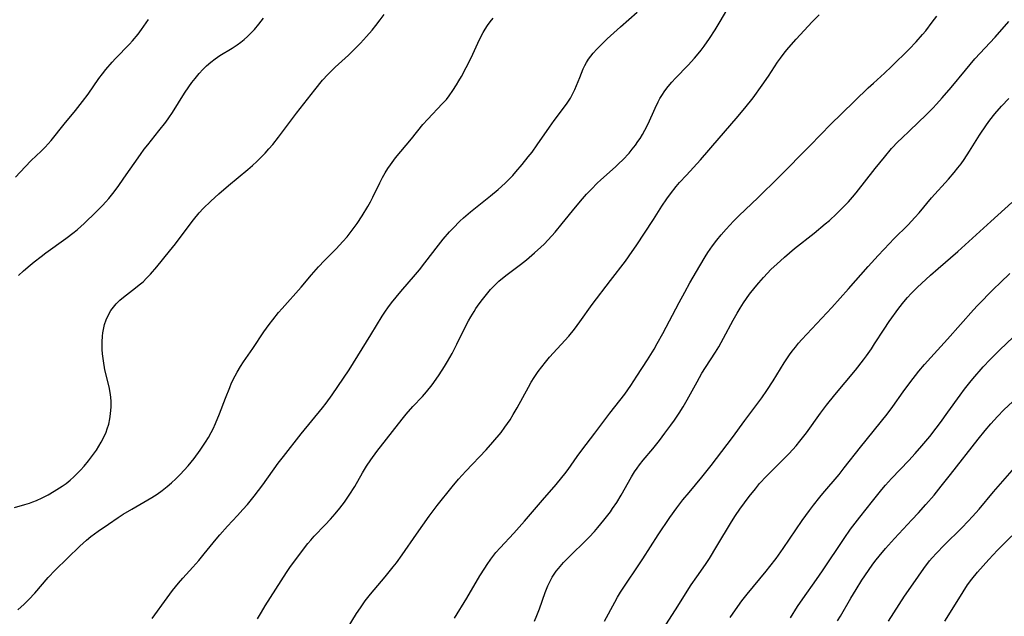
# Model space of a CAD drawing. Units: inches. Extents: x 2107500 to 2113018, y 218303 to 223719.
# Drawn here: x 2110412 to 2110553, y 218661 to 218746 of the extents above; entities that cross this region are included whole.
import ezdxf

# ---------------------------------------------------------------- set-up
doc = ezdxf.new("R2010")
doc.units = ezdxf.units.IN
doc.header["$MEASUREMENT"] = 0
doc.layers.add('c_21_T13S_R20E', color=194, linetype='Continuous')

msp = doc.modelspace()

# ---------------------------------------------------------------- linework, layer by layer
at = {"layer": 'c_21_T13S_R20E'}
for points in [[(2110446.03, 218660.62, 828), (2110446.57, 218661.55, 828), (2110447.13, 218662.47, 828), (2110450.19, 218667.26, 828), (2110450.66, 218667.96, 828), (2110452.44, 218670.39, 828), (2110453.23, 218671.41, 828), (2110453.64, 218671.89, 828), (2110454.14, 218672.43, 828), (2110455.72, 218674.07, 828), (2110456.47, 218674.87, 828), (2110457.16, 218675.66, 828), (2110457.83, 218676.46, 828), (2110458.47, 218677.3, 828), (2110459.15, 218678.3, 828), (2110459.95, 218679.58, 828), (2110461.08, 218681.53, 828), (2110461.65, 218682.45, 828), (2110462.26, 218683.38, 828), (2110463.12, 218684.57, 828), (2110466.72, 218689.2, 828), (2110467.3, 218689.91, 828), (2110468.28, 218691.01, 828), (2110469.63, 218692.46, 828), (2110470.21, 218693.11, 828), (2110471.04, 218694.14, 828), (2110471.61, 218694.93, 828), (2110472.03, 218695.55, 828), (2110472.81, 218696.75, 828), (2110473.25, 218697.46, 828), (2110473.9, 218698.61, 828), (2110474.59, 218699.95, 828), (2110475.64, 218702.11, 828), (2110476.25, 218703.27, 828), (2110476.57, 218703.85, 828), (2110477.04, 218704.62, 828), (2110477.31, 218705.05, 828), (2110477.77, 218705.71, 828), (2110478.24, 218706.34, 828), (2110478.8, 218707.06, 828), (2110479.4, 218707.75, 828), (2110480.11, 218708.49, 828), (2110480.59, 218708.94, 828), (2110481.11, 218709.4, 828), (2110481.77, 218709.91, 828), (2110483.69, 218711.34, 828), (2110484.57, 218712.04, 828), (2110485.72, 218713.01, 828), (2110486.62, 218713.85, 828), (2110487.07, 218714.28, 828), (2110487.67, 218714.89, 828), (2110488.67, 218716, 828), (2110489.67, 218717.22, 828), (2110491.56, 218719.58, 828), (2110492.55, 218720.74, 828), (2110493.16, 218721.42, 828), (2110493.84, 218722.13, 828), (2110494.69, 218722.98, 828), (2110495.19, 218723.45, 828), (2110497.31, 218725.33, 828), (2110497.8, 218725.79, 828), (2110498.37, 218726.35, 828), (2110499.24, 218727.31, 828), (2110499.71, 218727.87, 828), (2110500.16, 218728.45, 828), (2110500.52, 218728.95, 828), (2110500.82, 218729.4, 828), (2110501.17, 218729.98, 828), (2110501.5, 218730.58, 828), (2110501.97, 218731.51, 828), (2110503, 218733.75, 828), (2110503.41, 218734.62, 828), (2110503.67, 218735.1, 828), (2110503.93, 218735.54, 828), (2110504.36, 218736.2, 828), (2110504.84, 218736.83, 828), (2110505.36, 218737.45, 828), (2110505.91, 218738.05, 828), (2110507.69, 218739.88, 828), (2110508.61, 218740.88, 828), (2110509.13, 218741.49, 828), (2110509.57, 218742.03, 828), (2110509.98, 218742.59, 828), (2110510.75, 218743.69, 828), (2110511.58, 218744.97, 828), (2110512.3, 218746.16, 828), (2110513.88, 218748.82, 828)], [(2110411.21, 218676.57, 822), (2110412.7, 218676.99, 822), (2110413.33, 218677.18, 822), (2110413.84, 218677.36, 822), (2110414.36, 218677.57, 822), (2110415.19, 218677.95, 822), (2110416.01, 218678.37, 822), (2110416.89, 218678.88, 822), (2110418.01, 218679.6, 822), (2110418.6, 218680.01, 822), (2110419.17, 218680.45, 822), (2110419.72, 218680.94, 822), (2110420.1, 218681.31, 822), (2110420.64, 218681.88, 822), (2110421.17, 218682.47, 822), (2110421.8, 218683.23, 822), (2110422.39, 218684, 822), (2110422.93, 218684.77, 822), (2110423.28, 218685.34, 822), (2110423.62, 218685.92, 822), (2110424, 218686.62, 822), (2110424.33, 218687.35, 822), (2110424.49, 218687.8, 822), (2110424.71, 218688.51, 822), (2110424.86, 218689.25, 822), (2110424.97, 218689.99, 822), (2110425.04, 218690.99, 822), (2110425.03, 218691.72, 822), (2110424.99, 218692.34, 822), (2110424.9, 218693.03, 822), (2110424.75, 218693.81, 822), (2110424.16, 218696.27, 822), (2110423.93, 218697.54, 822), (2110423.8, 218698.58, 822), (2110423.76, 218699.2, 822), (2110423.74, 218699.74, 822), (2110423.74, 218700.28, 822), (2110423.79, 218701.09, 822), (2110423.85, 218701.57, 822), (2110423.93, 218702.05, 822), (2110424.1, 218702.75, 822), (2110424.33, 218703.42, 822), (2110424.67, 218704.16, 822), (2110425.01, 218704.76, 822), (2110425.37, 218705.25, 822), (2110425.78, 218705.72, 822), (2110426.29, 218706.22, 822), (2110426.83, 218706.68, 822), (2110428.53, 218708, 822), (2110429.08, 218708.44, 822), (2110429.62, 218708.89, 822), (2110430.13, 218709.37, 822), (2110430.71, 218709.98, 822), (2110431.6, 218711.01, 822), (2110433.43, 218713.25, 822), (2110434.27, 218714.33, 822), (2110435.93, 218716.56, 822), (2110436.83, 218717.74, 822), (2110437.65, 218718.73, 822), (2110438.23, 218719.36, 822), (2110439.31, 218720.43, 822), (2110440.47, 218721.48, 822), (2110441.86, 218722.67, 822), (2110444.64, 218724.95, 822), (2110445.29, 218725.5, 822), (2110445.92, 218726.08, 822), (2110446.56, 218726.7, 822), (2110447.12, 218727.3, 822), (2110447.66, 218727.92, 822), (2110448.19, 218728.55, 822), (2110449, 218729.56, 822), (2110451.6, 218733, 822), (2110454.22, 218736.36, 822), (2110455.34, 218737.72, 822), (2110456.11, 218738.57, 822), (2110456.58, 218739.05, 822), (2110457.16, 218739.61, 822), (2110459.05, 218741.33, 822), (2110460.17, 218742.43, 822), (2110460.77, 218743.05, 822), (2110461.62, 218743.98, 822), (2110462.42, 218744.9, 822), (2110462.99, 218745.59, 822), (2110463.59, 218746.36, 822), (2110464.15, 218747.16, 822)], [(2110430.92, 218660.65, 826), (2110433.05, 218663.6, 826), (2110433.85, 218664.66, 826), (2110434.7, 218665.73, 826), (2110435.3, 218666.43, 826), (2110436.75, 218668.02, 826), (2110437.59, 218668.98, 826), (2110438.36, 218669.9, 826), (2110440.11, 218672.04, 826), (2110440.6, 218672.62, 826), (2110441.72, 218673.86, 826), (2110443.17, 218675.4, 826), (2110443.93, 218676.25, 826), (2110444.56, 218677, 826), (2110445.52, 218678.2, 826), (2110446.76, 218679.82, 826), (2110448.98, 218682.88, 826), (2110449.73, 218683.86, 826), (2110452.29, 218687.11, 826), (2110455.32, 218690.84, 826), (2110455.84, 218691.51, 826), (2110456.7, 218692.69, 826), (2110458.35, 218695.07, 826), (2110459.13, 218696.25, 826), (2110462.25, 218701.28, 826), (2110463.87, 218703.93, 826), (2110464.37, 218704.69, 826), (2110464.7, 218705.16, 826), (2110465.22, 218705.84, 826), (2110466.55, 218707.47, 826), (2110468.64, 218709.91, 826), (2110469.21, 218710.6, 826), (2110469.98, 218711.57, 826), (2110471.94, 218714.12, 826), (2110472.63, 218714.98, 826), (2110473.53, 218716.01, 826), (2110474.03, 218716.55, 826), (2110475, 218717.54, 826), (2110475.53, 218718.03, 826), (2110476.51, 218718.87, 826), (2110479.38, 218721.19, 826), (2110480.47, 218722.09, 826), (2110481.5, 218722.99, 826), (2110481.99, 218723.46, 826), (2110482.6, 218724.11, 826), (2110483.04, 218724.62, 826), (2110483.91, 218725.65, 826), (2110484.81, 218726.78, 826), (2110485.34, 218727.45, 826), (2110486.09, 218728.47, 826), (2110487.84, 218731.01, 826), (2110488.52, 218731.96, 826), (2110489.86, 218733.73, 826), (2110490.36, 218734.43, 826), (2110490.83, 218735.15, 826), (2110491.21, 218735.84, 826), (2110491.48, 218736.42, 826), (2110492.17, 218738.14, 826), (2110492.68, 218739.36, 826), (2110492.91, 218739.82, 826), (2110493.16, 218740.29, 826), (2110493.44, 218740.73, 826), (2110493.75, 218741.17, 826), (2110494.09, 218741.59, 826), (2110494.61, 218742.16, 826), (2110495.07, 218742.63, 826), (2110496.13, 218743.66, 826), (2110498.01, 218745.4, 826), (2110500.38, 218747.49, 826)], [(2110457.91, 218657.63, 830), (2110460.21, 218661.36, 830), (2110460.75, 218662.21, 830), (2110461.45, 218663.2, 830), (2110462.21, 218664.16, 830), (2110464.32, 218666.64, 830), (2110465.47, 218668.07, 830), (2110465.91, 218668.65, 830), (2110466.74, 218669.79, 830), (2110468.78, 218672.75, 830), (2110470.6, 218675.3, 830), (2110471.76, 218676.83, 830), (2110473.9, 218679.53, 830), (2110474.83, 218680.63, 830), (2110475.84, 218681.74, 830), (2110478.78, 218684.79, 830), (2110479.74, 218685.89, 830), (2110480.9, 218687.3, 830), (2110481.47, 218688.06, 830), (2110481.84, 218688.58, 830), (2110482.19, 218689.11, 830), (2110482.66, 218689.87, 830), (2110483.21, 218690.81, 830), (2110484.84, 218693.8, 830), (2110485.24, 218694.48, 830), (2110485.65, 218695.15, 830), (2110486.24, 218696.02, 830), (2110486.73, 218696.7, 830), (2110487.25, 218697.36, 830), (2110487.85, 218698.07, 830), (2110490.6, 218701.09, 830), (2110491.42, 218702.09, 830), (2110492.2, 218703.13, 830), (2110493.98, 218705.64, 830), (2110496.56, 218709.04, 830), (2110498.72, 218711.82, 830), (2110499.71, 218713.2, 830), (2110500.26, 218714, 830), (2110502.72, 218717.8, 830), (2110503.93, 218719.72, 830), (2110504.63, 218720.75, 830), (2110505.16, 218721.46, 830), (2110506, 218722.53, 830), (2110506.49, 218723.1, 830), (2110507.45, 218724.16, 830), (2110509.46, 218726.33, 830), (2110512.14, 218729.45, 830), (2110514.58, 218732.25, 830), (2110515.81, 218733.73, 830), (2110517, 218735.23, 830), (2110518.32, 218737.01, 830), (2110519.21, 218738.31, 830), (2110520.5, 218740.32, 830), (2110520.92, 218740.91, 830), (2110521.61, 218741.81, 830), (2110522.12, 218742.4, 830), (2110523.2, 218743.61, 830), (2110525.49, 218746.08, 830), (2110526.5, 218747.11, 830)], [(2110474.23, 218660.69, 832), (2110475.98, 218663.58, 832), (2110477.88, 218666.77, 832), (2110478.57, 218667.88, 832), (2110478.9, 218668.39, 832), (2110479.45, 218669.17, 832), (2110480.18, 218670.1, 832), (2110480.78, 218670.8, 832), (2110482.74, 218672.88, 832), (2110484.25, 218674.58, 832), (2110486.82, 218677.62, 832), (2110488.79, 218679.87, 832), (2110489.62, 218680.85, 832), (2110490.03, 218681.38, 832), (2110490.5, 218682.01, 832), (2110491.8, 218683.88, 832), (2110492.46, 218684.76, 832), (2110494.33, 218687.18, 832), (2110496.49, 218690.07, 832), (2110498.62, 218692.79, 832), (2110499.51, 218694.04, 832), (2110500.37, 218695.34, 832), (2110501.88, 218697.71, 832), (2110502.83, 218699.24, 832), (2110503.29, 218700.03, 832), (2110504.08, 218701.47, 832), (2110506.43, 218705.92, 832), (2110507.22, 218707.39, 832), (2110507.96, 218708.71, 832), (2110509.38, 218711.17, 832), (2110510.16, 218712.44, 832), (2110510.55, 218713.05, 832), (2110511.21, 218714.02, 832), (2110511.8, 218714.81, 832), (2110512.46, 218715.6, 832), (2110513.16, 218716.41, 832), (2110514.21, 218717.55, 832), (2110515.03, 218718.38, 832), (2110517.67, 218720.9, 832), (2110520.7, 218723.87, 832), (2110525.2, 218728.38, 832), (2110528.16, 218731.42, 832), (2110529.66, 218732.92, 832), (2110533.5, 218736.62, 832), (2110534.25, 218737.31, 832), (2110535.85, 218738.75, 832), (2110536.86, 218739.69, 832), (2110539.36, 218742.16, 832), (2110540.37, 218743.21, 832), (2110541.29, 218744.26, 832), (2110541.75, 218744.82, 832), (2110542.68, 218746.03, 832), (2110543.31, 218746.91, 832)], [(2110411.36, 218723.84, 818), (2110412.73, 218725.33, 818), (2110413.6, 218726.22, 818), (2110415.03, 218727.58, 818), (2110415.6, 218728.17, 818), (2110416.44, 218729.11, 818), (2110418.31, 218731.46, 818), (2110419.92, 218733.39, 818), (2110420.93, 218734.67, 818), (2110421.74, 218735.76, 818), (2110423.29, 218737.99, 818), (2110423.79, 218738.64, 818), (2110424.3, 218739.29, 818), (2110425.19, 218740.33, 818), (2110425.65, 218740.83, 818), (2110427.67, 218742.88, 818), (2110428.12, 218743.39, 818), (2110428.9, 218744.34, 818), (2110429.39, 218745, 818), (2110430.41, 218746.43, 818)], [(2110411.69, 218661.88, 824), (2110412.6, 218662.72, 824), (2110413.26, 218663.38, 824), (2110414.11, 218664.3, 824), (2110416.05, 218666.52, 824), (2110417.03, 218667.57, 824), (2110420.55, 218671.02, 824), (2110421.53, 218671.9, 824), (2110422.16, 218672.41, 824), (2110423.21, 218673.18, 824), (2110424.67, 218674.19, 824), (2110426.07, 218675.12, 824), (2110426.78, 218675.58, 824), (2110428.01, 218676.34, 824), (2110430.9, 218678, 824), (2110431.62, 218678.47, 824), (2110432.36, 218679, 824), (2110433.07, 218679.56, 824), (2110433.71, 218680.11, 824), (2110434.33, 218680.68, 824), (2110434.94, 218681.28, 824), (2110435.51, 218681.89, 824), (2110436.06, 218682.51, 824), (2110436.93, 218683.58, 824), (2110437.8, 218684.75, 824), (2110438.58, 218685.92, 824), (2110438.98, 218686.59, 824), (2110439.36, 218687.28, 824), (2110439.64, 218687.83, 824), (2110439.99, 218688.59, 824), (2110440.56, 218689.96, 824), (2110441.41, 218692.19, 824), (2110442.03, 218693.75, 824), (2110442.31, 218694.39, 824), (2110442.82, 218695.43, 824), (2110443.1, 218695.94, 824), (2110443.58, 218696.74, 824), (2110444.03, 218697.41, 824), (2110445.34, 218699.33, 824), (2110446.93, 218701.71, 824), (2110447.67, 218702.75, 824), (2110448.19, 218703.42, 824), (2110449.04, 218704.47, 824), (2110449.53, 218705.05, 824), (2110452.26, 218708.12, 824), (2110453.73, 218709.85, 824), (2110454.76, 218711.03, 824), (2110455.59, 218711.93, 824), (2110457.27, 218713.61, 824), (2110458.24, 218714.63, 824), (2110458.87, 218715.33, 824), (2110459.45, 218716.06, 824), (2110459.88, 218716.63, 824), (2110460.29, 218717.22, 824), (2110461.01, 218718.3, 824), (2110461.82, 218719.63, 824), (2110462.22, 218720.34, 824), (2110462.55, 218721, 824), (2110463.53, 218723.05, 824), (2110463.92, 218723.79, 824), (2110464.29, 218724.45, 824), (2110464.69, 218725.09, 824), (2110465.05, 218725.62, 824), (2110465.8, 218726.6, 824), (2110468.06, 218729.32, 824), (2110469.71, 218731.37, 824), (2110470.42, 218732.18, 824), (2110472.49, 218734.33, 824), (2110473.07, 218734.98, 824), (2110473.49, 218735.51, 824), (2110474.02, 218736.26, 824), (2110474.53, 218737.07, 824), (2110474.88, 218737.66, 824), (2110475.23, 218738.26, 824), (2110475.92, 218739.54, 824), (2110476.6, 218740.92, 824), (2110477.82, 218743.57, 824), (2110478.35, 218744.58, 824), (2110478.63, 218745.05, 824), (2110478.98, 218745.59, 824), (2110479.36, 218746.11, 824), (2110479.77, 218746.6, 824)], [(2110411.79, 218709.77, 820), (2110412.5, 218710.44, 820), (2110413.45, 218711.27, 820), (2110414, 218711.73, 820), (2110415.01, 218712.51, 820), (2110415.71, 218713.03, 820), (2110418.54, 218715.05, 820), (2110419.76, 218715.98, 820), (2110420.22, 218716.37, 820), (2110421.18, 218717.23, 820), (2110422.9, 218718.89, 820), (2110423.81, 218719.8, 820), (2110424.31, 218720.34, 820), (2110424.72, 218720.81, 820), (2110425.29, 218721.53, 820), (2110426.05, 218722.54, 820), (2110426.88, 218723.69, 820), (2110429.24, 218727.09, 820), (2110429.79, 218727.84, 820), (2110430.29, 218728.49, 820), (2110431.9, 218730.47, 820), (2110432.88, 218731.73, 820), (2110433.32, 218732.35, 820), (2110433.82, 218733.1, 820), (2110435.56, 218735.86, 820), (2110436.2, 218736.8, 820), (2110436.62, 218737.4, 820), (2110437.07, 218737.99, 820), (2110437.67, 218738.71, 820), (2110438.18, 218739.27, 820), (2110438.73, 218739.79, 820), (2110439.32, 218740.31, 820), (2110439.94, 218740.78, 820), (2110440.62, 218741.25, 820), (2110442.39, 218742.32, 820), (2110443.12, 218742.79, 820), (2110443.63, 218743.16, 820), (2110444.12, 218743.56, 820), (2110444.58, 218743.97, 820), (2110445.03, 218744.4, 820), (2110445.59, 218744.99, 820), (2110446.22, 218745.74, 820), (2110446.88, 218746.61, 820)], [(2110485.69, 218660.3, 834), (2110486.02, 218661.08, 834), (2110486.39, 218662.04, 834), (2110487.23, 218664.39, 834), (2110487.61, 218665.34, 834), (2110487.87, 218665.89, 834), (2110488.24, 218666.56, 834), (2110488.52, 218667, 834), (2110488.81, 218667.42, 834), (2110489.12, 218667.82, 834), (2110489.86, 218668.66, 834), (2110490.89, 218669.71, 834), (2110492.97, 218671.74, 834), (2110493.54, 218672.32, 834), (2110494.27, 218673.11, 834), (2110494.77, 218673.7, 834), (2110495.64, 218674.75, 834), (2110496.56, 218675.95, 834), (2110496.89, 218676.4, 834), (2110497.49, 218677.28, 834), (2110498.12, 218678.3, 834), (2110499.6, 218680.96, 834), (2110500.04, 218681.66, 834), (2110500.38, 218682.17, 834), (2110500.75, 218682.67, 834), (2110501.28, 218683.34, 834), (2110502.64, 218684.94, 834), (2110503.61, 218686.14, 834), (2110504.39, 218687.18, 834), (2110505.23, 218688.34, 834), (2110505.75, 218689.08, 834), (2110506.43, 218690.08, 834), (2110507, 218690.99, 834), (2110507.57, 218691.98, 834), (2110508.98, 218694.55, 834), (2110509.69, 218695.8, 834), (2110510.18, 218696.59, 834), (2110511.63, 218698.8, 834), (2110512.09, 218699.55, 834), (2110512.79, 218700.8, 834), (2110514.18, 218703.4, 834), (2110514.75, 218704.4, 834), (2110515.16, 218705.1, 834), (2110515.63, 218705.85, 834), (2110516.06, 218706.47, 834), (2110516.51, 218707.09, 834), (2110517.29, 218708.09, 834), (2110517.83, 218708.74, 834), (2110518.52, 218709.51, 834), (2110519.62, 218710.66, 834), (2110520.39, 218711.4, 834), (2110521.51, 218712.42, 834), (2110522.96, 218713.64, 834), (2110525.75, 218715.84, 834), (2110527.35, 218717.16, 834), (2110527.94, 218717.67, 834), (2110528.96, 218718.6, 834), (2110529.6, 218719.21, 834), (2110530.22, 218719.84, 834), (2110530.68, 218720.34, 834), (2110531.23, 218720.98, 834), (2110531.77, 218721.63, 834), (2110534.48, 218725.11, 834), (2110535.83, 218726.74, 834), (2110536.86, 218727.94, 834), (2110537.81, 218728.96, 834), (2110538.26, 218729.41, 834), (2110539.46, 218730.55, 834), (2110541.82, 218732.76, 834), (2110542.76, 218733.71, 834), (2110543.29, 218734.29, 834), (2110544.11, 218735.2, 834), (2110545.37, 218736.67, 834), (2110547.42, 218739.18, 834), (2110548.8, 218740.78, 834), (2110551.67, 218743.89, 834), (2110553.66, 218746.15, 834)], [(2110495.73, 218660.29, 836), (2110497.19, 218663.02, 836), (2110497.61, 218663.73, 836), (2110498.04, 218664.43, 836), (2110501.2, 218669.22, 836), (2110503.41, 218672.65, 836), (2110505.06, 218675.1, 836), (2110506.09, 218676.53, 836), (2110506.95, 218677.64, 836), (2110507.83, 218678.7, 836), (2110509.67, 218680.89, 836), (2110511, 218682.56, 836), (2110514.05, 218686.6, 836), (2110515.82, 218689, 836), (2110517.85, 218691.69, 836), (2110518.26, 218692.26, 836), (2110518.98, 218693.29, 836), (2110519.87, 218694.69, 836), (2110521.47, 218697.26, 836), (2110522.23, 218698.4, 836), (2110522.63, 218698.96, 836), (2110523.07, 218699.52, 836), (2110523.53, 218700.08, 836), (2110524, 218700.61, 836), (2110526.87, 218703.65, 836), (2110528.3, 218705.21, 836), (2110530.7, 218707.87, 836), (2110533.51, 218711.07, 836), (2110534.93, 218712.65, 836), (2110536.53, 218714.36, 836), (2110537.19, 218715.03, 836), (2110539.23, 218717.03, 836), (2110540.19, 218718.06, 836), (2110540.79, 218718.76, 836), (2110542.58, 218720.9, 836), (2110544.99, 218723.57, 836), (2110545.83, 218724.54, 836), (2110546.35, 218725.17, 836), (2110546.8, 218725.76, 836), (2110547.23, 218726.36, 836), (2110548.02, 218727.58, 836), (2110549.45, 218729.85, 836), (2110550.44, 218731.33, 836), (2110550.94, 218732.02, 836), (2110551.63, 218732.9, 836), (2110552.59, 218734, 836), (2110553.65, 218735.14, 836)], [(2110504.49, 218659.77, 838), (2110505.88, 218661.88, 838), (2110508.15, 218665.46, 838), (2110508.96, 218666.64, 838), (2110510.17, 218668.37, 838), (2110510.76, 218669.27, 838), (2110511.84, 218671, 838), (2110513.9, 218674.52, 838), (2110514.49, 218675.43, 838), (2110515.11, 218676.33, 838), (2110516.46, 218678.14, 838), (2110517.34, 218679.25, 838), (2110517.95, 218679.98, 838), (2110518.91, 218681.02, 838), (2110521.33, 218683.42, 838), (2110522.18, 218684.29, 838), (2110523.17, 218685.38, 838), (2110523.73, 218686.06, 838), (2110524.66, 218687.26, 838), (2110526.68, 218690.06, 838), (2110527.54, 218691.22, 838), (2110528.73, 218692.7, 838), (2110531.68, 218696.23, 838), (2110532.84, 218697.71, 838), (2110533.25, 218698.27, 838), (2110533.96, 218699.28, 838), (2110534.42, 218699.98, 838), (2110535.77, 218702.09, 838), (2110536.5, 218703.17, 838), (2110537.89, 218705.1, 838), (2110538.59, 218705.99, 838), (2110539.11, 218706.6, 838), (2110539.65, 218707.2, 838), (2110540.51, 218708.05, 838), (2110542.42, 218709.8, 838), (2110543.51, 218710.77, 838), (2110546.36, 218713.22, 838), (2110551.06, 218717.51, 838), (2110554.09, 218720.22, 838)], [(2110513.72, 218660.79, 840), (2110514.82, 218662.4, 840), (2110515.41, 218663.2, 840), (2110516.14, 218664.14, 840), (2110518.87, 218667.42, 840), (2110519.43, 218668.13, 840), (2110520.3, 218669.27, 840), (2110521.33, 218670.7, 840), (2110524.03, 218674.67, 840), (2110525.07, 218676.12, 840), (2110525.67, 218676.91, 840), (2110526.56, 218678.04, 840), (2110527.01, 218678.58, 840), (2110529.32, 218681.3, 840), (2110530.07, 218682.23, 840), (2110532.39, 218685.2, 840), (2110536.21, 218689.91, 840), (2110537.02, 218691.01, 840), (2110538.49, 218693.1, 840), (2110539.45, 218694.39, 840), (2110540.77, 218696.07, 840), (2110541.57, 218697.02, 840), (2110542.47, 218698.03, 840), (2110544.88, 218700.66, 840), (2110548.59, 218704.87, 840), (2110549.18, 218705.5, 840), (2110551.46, 218707.82, 840), (2110552.43, 218708.78, 840), (2110553.77, 218710.05, 840)], [(2110522.38, 218660.76, 842), (2110523.38, 218662.36, 842), (2110524.13, 218663.48, 842), (2110526.1, 218666.24, 842), (2110526.96, 218667.49, 842), (2110530.05, 218672.13, 842), (2110530.97, 218673.43, 842), (2110532.28, 218675.17, 842), (2110534.1, 218677.48, 842), (2110535.45, 218679.12, 842), (2110536, 218679.77, 842), (2110536.86, 218680.73, 842), (2110539.31, 218683.27, 842), (2110540.24, 218684.28, 842), (2110541.2, 218685.37, 842), (2110542.31, 218686.71, 842), (2110543.23, 218687.9, 842), (2110543.85, 218688.72, 842), (2110544.91, 218690.19, 842), (2110546.66, 218692.65, 842), (2110547.3, 218693.52, 842), (2110548.05, 218694.47, 842), (2110548.47, 218694.97, 842), (2110549.96, 218696.68, 842), (2110550.97, 218697.76, 842), (2110551.53, 218698.33, 842), (2110552.34, 218699.11, 842), (2110554.28, 218700.92, 842)], [(2110529.09, 218660.31, 844), (2110529.51, 218660.99, 844), (2110531.02, 218663.57, 844), (2110531.77, 218664.81, 844), (2110532.61, 218666.14, 844), (2110533.52, 218667.53, 844), (2110534.17, 218668.44, 844), (2110534.65, 218669.07, 844), (2110535.06, 218669.59, 844), (2110535.96, 218670.67, 844), (2110537.26, 218672.13, 844), (2110539.77, 218674.79, 844), (2110540.69, 218675.78, 844), (2110541.77, 218676.98, 844), (2110542.93, 218678.3, 844), (2110543.97, 218679.59, 844), (2110545.29, 218681.3, 844), (2110549.25, 218686.33, 844), (2110550.25, 218687.57, 844), (2110551.07, 218688.55, 844), (2110552, 218689.58, 844), (2110552.95, 218690.54, 844), (2110555.51, 218692.92, 844)], [(2110536.41, 218660.29, 846), (2110538.72, 218663.88, 846), (2110539.92, 218665.64, 846), (2110541.45, 218667.81, 846), (2110542.3, 218668.93, 846), (2110542.67, 218669.37, 846), (2110543.28, 218670.04, 846), (2110544.4, 218671.17, 846), (2110546.91, 218673.66, 846), (2110547.84, 218674.62, 846), (2110548.44, 218675.27, 846), (2110549.38, 218676.34, 846), (2110551.46, 218678.78, 846), (2110554.46, 218682.22, 846)], [(2110544.47, 218660.28, 848), (2110545.3, 218661.57, 848), (2110547.09, 218664.46, 848), (2110547.74, 218665.47, 848), (2110548.34, 218666.3, 848), (2110549.14, 218667.29, 848), (2110550.76, 218669.13, 848), (2110552.01, 218670.44, 848), (2110554.06, 218672.51, 848)]]:
    msp.add_polyline3d(points, dxfattribs=at)

doc.saveas('drawing.dxf')
